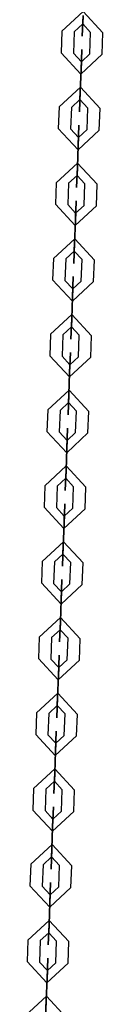
# Model space of a CAD drawing. Units: inches. Extents: x 369 to 472, y 215 to 379.
# Drawn here: x 437 to 438, y 365 to 370 of the extents above; entities that cross this region are included whole.
import ezdxf

# ---------------------------------------------------------------- set-up
doc = ezdxf.new("R2010")
doc.units = ezdxf.units.IN
doc.header["$MEASUREMENT"] = 0
doc.layers.add('Ebene 1', color=7, linetype='Continuous')

# ---------------------------------------------------------------- blocks, each defined once
blk = doc.blocks.new('block 2')
at = {"layer": 'Ebene 1', "color": 179, "lineweight": 25, "true_color": 0x1a171b}
for points in [[(437.3556, 369.8911), (437.4596, 369.9871), (437.5554, 369.8834)], [(437.4159, 369.8887), (437.4568, 369.9271), (437.4954, 369.8858)], [(437.4565, 369.9271), (437.4572, 369.9278), (437.4572, 369.9268), (437.4565, 369.9271), (437.4565, 369.9271)], [(437.4568, 369.9271), (437.4568, 369.9278), (437.4568, 369.9268), (437.4568, 369.9271), (437.4568, 369.9271)], [(437.3556, 369.8911), (437.3518, 369.786)], [(437.4159, 369.8887), (437.4117, 369.784)], [(437.4916, 369.7807), (437.4954, 369.8858)], [(437.5516, 369.7786), (437.5554, 369.8834)], [(437.5516, 369.7786), (437.4479, 369.6823), (437.3518, 369.786)], [(437.4916, 369.7807), (437.4503, 369.7423), (437.4117, 369.784)], [(437.4486, 369.7023), (437.4444, 369.5973)], [(437.4486, 369.7023), (437.4444, 369.5976)], [(437.4444, 369.5976), (437.4486, 369.7023)], [(437.4444, 369.5976), (437.4486, 369.7023)], [(437.4496, 369.7423), (437.4503, 369.7426), (437.4503, 369.7419), (437.4496, 369.7423), (437.4496, 369.7423)], [(437.4503, 369.7423), (437.4503, 369.743), (437.4503, 369.7419), (437.4503, 369.7423), (437.4503, 369.7423)], [(437.3418, 369.5215), (437.4455, 369.6174), (437.5416, 369.5137)], [(437.4444, 369.5976), (437.441, 369.4973), (437.4444, 369.5973)], [(437.4427, 369.5575), (437.4434, 369.5578), (437.4434, 369.5571), (437.4427, 369.5575), (437.4427, 369.5575)], [(437.4431, 369.5575), (437.4431, 369.5578), (437.4431, 369.5571), (437.4431, 369.5575), (437.4431, 369.5575)], [(437.3418, 369.5215), (437.3376, 369.4164)], [(437.4017, 369.519), (437.3976, 369.4141)], [(437.4017, 369.519), (437.4431, 369.5575), (437.4817, 369.5161)], [(437.4779, 369.411), (437.4817, 369.5161)], [(437.5378, 369.4088), (437.5416, 369.5137)], [(437.5378, 369.4088), (437.4341, 369.3127), (437.3376, 369.4164)], [(437.4779, 369.411), (437.4362, 369.3726), (437.3976, 369.4141)], [(437.4358, 369.3726), (437.4365, 369.373), (437.4365, 369.3723), (437.4358, 369.3726), (437.4358, 369.3726)], [(437.4362, 369.3726), (437.4362, 369.373), (437.4362, 369.3723), (437.4362, 369.3726), (437.4362, 369.3726)], [(437.431, 369.2276), (437.4348, 369.3327)], [(437.4348, 369.3327), (437.431, 369.2276)], [(437.4348, 369.3327), (437.431, 369.2276)], [(437.431, 369.2279), (437.4348, 369.3327)], [(437.328, 369.1515), (437.4317, 369.2477), (437.5278, 369.144)], [(437.431, 369.2279), (437.4272, 369.1277), (437.431, 369.2276)], [(437.3879, 369.1492), (437.4293, 369.1876), (437.4679, 369.1463)], [(437.4286, 369.1876), (437.4293, 369.1881), (437.4293, 369.1873), (437.4286, 369.1876), (437.4286, 369.1876)], [(437.4293, 369.1876), (437.4293, 369.1881), (437.4293, 369.1873), (437.4293, 369.1876), (437.4293, 369.1876)], [(437.328, 369.1515), (437.3239, 369.0466)], [(437.3879, 369.1492), (437.3838, 369.0445)], [(437.4641, 369.0412), (437.4679, 369.1463)], [(437.524, 369.0391), (437.5278, 369.144)], [(437.524, 369.0391), (437.4203, 368.9429), (437.3239, 369.0466)], [(437.4641, 369.0412), (437.4224, 369.0028), (437.3838, 369.0445)], [(437.4221, 369.0028), (437.4227, 369.0031), (437.4227, 369.0025), (437.4221, 369.0028), (437.4221, 369.0028)], [(437.4224, 369.0028), (437.4224, 369.0031), (437.4224, 369.0025), (437.4224, 369.0028), (437.4224, 369.0028)], [(437.4172, 368.8579), (437.421, 368.963)], [(437.421, 368.963), (437.4172, 368.8579)], [(437.4172, 368.8579), (437.421, 368.963)], [(437.421, 368.963), (437.4172, 368.8579)], [(437.3142, 368.7818), (437.4179, 368.8779), (437.514, 368.7742)], [(437.3742, 368.7794), (437.4159, 368.818), (437.4541, 368.7766)], [(437.4152, 368.818), (437.4159, 368.8183), (437.4159, 368.8176), (437.4152, 368.818), (437.4152, 368.818)], [(437.4159, 368.818), (437.4159, 368.8183), (437.4155, 368.8176), (437.4159, 368.818), (437.4159, 368.818)], [(437.3142, 368.7818), (437.3101, 368.6769)], [(437.3742, 368.7794), (437.37, 368.6748)], [(437.45, 368.6716), (437.4541, 368.7766)], [(437.5099, 368.6695), (437.514, 368.7742)], [(437.5099, 368.6695), (437.4065, 368.5732), (437.3101, 368.6769)], [(437.45, 368.6716), (437.4086, 368.6331), (437.37, 368.6748)], [(437.4083, 368.6331), (437.409, 368.6335), (437.409, 368.6328), (437.4083, 368.6331), (437.4083, 368.6331)], [(437.4086, 368.6331), (437.4086, 368.6335), (437.4086, 368.6328), (437.4086, 368.6331), (437.4086, 368.6331)], [(437.4072, 368.5933), (437.4034, 368.4881)], [(437.4072, 368.5933), (437.4034, 368.4881)], [(437.4034, 368.4881), (437.4072, 368.5933)], [(437.4034, 368.4881), (437.4072, 368.5933)], [(437.3004, 368.4118), (437.4041, 368.5083), (437.4999, 368.4046)], [(437.3004, 368.4118), (437.2963, 368.3072)], [(437.3604, 368.4097), (437.3562, 368.3047)], [(437.3604, 368.4097), (437.4017, 368.4483), (437.44, 368.4066)], [(437.401, 368.4483), (437.4021, 368.4487), (437.4021, 368.448), (437.401, 368.4483), (437.401, 368.4483)], [(437.4017, 368.4483), (437.4017, 368.4487), (437.4017, 368.448), (437.4017, 368.4483), (437.4017, 368.4483)], [(437.4362, 368.3019), (437.44, 368.4066)], [(437.4961, 368.2998), (437.4999, 368.4046)], [(437.4961, 368.2998), (437.3924, 368.2034), (437.2963, 368.3072)], [(437.4362, 368.3019), (437.3948, 368.2633), (437.3562, 368.3047)], [(437.3941, 368.2633), (437.3948, 368.2638), (437.3948, 368.2631), (437.3941, 368.2633), (437.3941, 368.2633)], [(437.3948, 368.2633), (437.3948, 368.2638), (437.3948, 368.2631), (437.3948, 368.2633), (437.3948, 368.2633)], [(437.3893, 368.1184), (437.3931, 368.2237)], [(437.3893, 368.1184), (437.3931, 368.2237)], [(437.3931, 368.2237), (437.3893, 368.1184)], [(437.3931, 368.2237), (437.3893, 368.1184)], [(437.2867, 368.0421), (437.39, 368.1386), (437.4861, 368.0349)], [(437.3466, 368.0401), (437.3879, 368.0787), (437.4262, 368.037)], [(437.3876, 368.0787), (437.3883, 368.079), (437.3883, 368.0783), (437.3876, 368.0787), (437.3876, 368.0787)], [(437.3879, 368.0787), (437.3879, 368.079), (437.3879, 368.0783), (437.3879, 368.0787), (437.3879, 368.0787)], [(437.2867, 368.0421), (437.2825, 367.9374)], [(437.3466, 368.0401), (437.3425, 367.935)], [(437.4224, 367.9322), (437.4262, 368.037)], [(437.4823, 367.93), (437.4861, 368.0349)], [(437.4823, 367.93), (437.3786, 367.8337), (437.2825, 367.9374)], [(437.4224, 367.9322), (437.3807, 367.8937), (437.3425, 367.935)], [(437.3793, 367.8535), (437.3831, 367.9536), (437.3793, 367.8537)], [(437.3804, 367.8937), (437.3811, 367.894), (437.3811, 367.8933), (437.3804, 367.8937), (437.3804, 367.8937)], [(437.3807, 367.8937), (437.3811, 367.894), (437.3807, 367.8933), (437.3807, 367.8937), (437.3807, 367.8937)], [(437.3755, 367.7486), (437.3793, 367.8537)], [(437.3755, 367.7486), (437.3793, 367.8537)], [(437.3793, 367.8537), (437.3755, 367.7486)], [(437.3793, 367.8535), (437.3755, 367.7486)], [(437.2725, 367.6725), (437.3762, 367.7688), (437.4727, 367.6651)], [(437.3325, 367.6704), (437.3742, 367.709), (437.4124, 367.6673)], [(437.3735, 367.709), (437.3745, 367.7092), (437.3745, 367.7085), (437.3735, 367.709), (437.3735, 367.709)], [(437.3742, 367.709), (437.3742, 367.7092), (437.3742, 367.7085), (437.3742, 367.709), (437.3742, 367.709)], [(437.2725, 367.6725), (437.2687, 367.5677)], [(437.3325, 367.6704), (437.3287, 367.5653)], [(437.4086, 367.5626), (437.4124, 367.6673)], [(437.4686, 367.56), (437.4727, 367.6651)], [(437.4686, 367.56), (437.3649, 367.464), (437.2687, 367.5677)], [(437.4086, 367.5626), (437.3669, 367.524), (437.3287, 367.5653)], [(437.3656, 367.4837), (437.3697, 367.5839), (437.3656, 367.484)], [(437.3666, 367.524), (437.3673, 367.5243), (437.3673, 367.5236), (437.3666, 367.524), (437.3666, 367.524)], [(437.3669, 367.524), (437.3669, 367.5243), (437.3669, 367.5236), (437.3669, 367.524), (437.3669, 367.524)], [(437.3618, 367.379), (437.3656, 367.484)], [(437.3656, 367.4837), (437.3618, 367.379)], [(437.3618, 367.379), (437.3656, 367.4837)], [(437.3656, 367.4837), (437.3618, 367.379)], [(437.2588, 367.3028), (437.3625, 367.3991), (437.4589, 367.2954)], [(437.2588, 367.3028), (437.255, 367.1981)], [(437.3187, 367.3007), (437.3149, 367.1957)], [(437.3187, 367.3007), (437.3604, 367.339), (437.3986, 367.2975)], [(437.3597, 367.339), (437.3604, 367.3395), (437.3604, 367.3383), (437.3597, 367.339), (437.3597, 367.339)], [(437.3604, 367.339), (437.3604, 367.3395), (437.3604, 367.3383), (437.3604, 367.339), (437.3604, 367.339)], [(437.3948, 367.1927), (437.3986, 367.2975)], [(437.4548, 367.1903), (437.4589, 367.2954)], [(437.4548, 367.1903), (437.3511, 367.0944), (437.255, 367.1981)], [(437.3948, 367.1927), (437.3531, 367.1543), (437.3149, 367.1957)], [(437.3528, 367.1543), (437.3535, 367.1547), (437.3535, 367.1536), (437.3528, 367.1543), (437.3528, 367.1543)], [(437.3531, 367.1543), (437.3531, 367.1547), (437.3531, 367.1536), (437.3531, 367.1543), (437.3531, 367.1543)], [(437.3518, 367.114), (437.348, 367.0093)], [(437.3518, 367.114), (437.348, 367.0093)], [(437.348, 367.0093), (437.3518, 367.114)], [(437.348, 367.0093), (437.3518, 367.114)], [(437.245, 366.9332), (437.3487, 367.0294), (437.4444, 366.9256)], [(437.3049, 366.9311), (437.3463, 366.9693), (437.3852, 366.9278)], [(437.3459, 366.9693), (437.3466, 366.9697), (437.3466, 366.9686), (437.3459, 366.9693), (437.3459, 366.9693)], [(437.3463, 366.9693), (437.3463, 366.9697), (437.3463, 366.9686), (437.3463, 366.9693), (437.3463, 366.9693)], [(437.245, 366.9332), (437.2412, 366.8283)], [(437.3049, 366.9311), (437.3011, 366.8258)], [(437.3807, 366.8229), (437.3852, 366.9278)], [(437.4407, 366.8205), (437.4444, 366.9256)], [(437.4407, 366.8205), (437.337, 366.7246), (437.2412, 366.8283)], [(437.3807, 366.8229), (437.3397, 366.7847), (437.3011, 366.8258)], [(437.339, 366.7847), (437.3397, 366.7848), (437.3397, 366.784), (437.339, 366.7847), (437.339, 366.7847)], [(437.3397, 366.7847), (437.3397, 366.7848), (437.3397, 366.784), (437.3397, 366.7847), (437.3397, 366.7847)], [(437.3383, 366.7444), (437.3339, 366.6396)], [(437.3383, 366.7444), (437.3339, 366.6396)], [(437.3339, 366.6396), (437.3383, 366.7444)], [(437.3339, 366.6396), (437.3383, 366.7444)], [(437.2312, 366.5635), (437.3349, 366.6593), (437.431, 366.5559)], [(437.2911, 366.5609), (437.3325, 366.5997), (437.3711, 366.5582)], [(437.3321, 366.5997), (437.3328, 366.6), (437.3328, 366.599), (437.3321, 366.5997), (437.3321, 366.5997)], [(437.3325, 366.5997), (437.3325, 366.6), (437.3325, 366.599), (437.3325, 366.5997), (437.3325, 366.5997)], [(437.2312, 366.5635), (437.2274, 366.4583)], [(437.2911, 366.5609), (437.2873, 366.456)], [(437.3669, 366.4533), (437.3711, 366.5582)], [(437.4272, 366.4508), (437.431, 366.5559)], [(437.4272, 366.4508), (437.3232, 366.3549), (437.2274, 366.4583)], [(437.3669, 366.4533), (437.3259, 366.4148), (437.2873, 366.456)], [(437.3249, 366.4148), (437.3259, 366.4152), (437.3259, 366.4142), (437.3249, 366.4148), (437.3249, 366.4148)], [(437.3259, 366.4148), (437.3259, 366.4152), (437.3259, 366.4142), (437.3259, 366.4148), (437.3259, 366.4148)], [(437.3201, 366.27), (437.3239, 366.3747)], [(437.3239, 366.3747), (437.3201, 366.27)], [(437.3239, 366.3747), (437.3201, 366.27)], [(437.3201, 366.27), (437.3239, 366.3747)], [(437.2171, 366.1937), (437.3208, 366.2896), (437.4172, 366.1863)], [(437.2171, 366.1937), (437.2133, 366.0884)], [(437.277, 366.1913), (437.3187, 366.2297), (437.3573, 366.1883)], [(437.3184, 366.23), (437.319, 366.2304), (437.319, 366.2293), (437.3184, 366.23), (437.3184, 366.23)], [(437.3187, 366.2297), (437.3187, 366.2304), (437.3187, 366.2293), (437.3187, 366.2297), (437.3187, 366.2297)], [(437.277, 366.1913), (437.2732, 366.0864)], [(437.3531, 366.0833), (437.3573, 366.1883)], [(437.4134, 366.0812), (437.4172, 366.1863)], [(437.4134, 366.0812), (437.3094, 365.9852), (437.2133, 366.0884)], [(437.3531, 366.0833), (437.3115, 366.0448), (437.2732, 366.0864)], [(437.3063, 365.9001), (437.3101, 366.0049)], [(437.3063, 365.9001), (437.3101, 366.0049)], [(437.3101, 366.0049), (437.3063, 365.9001)], [(437.3101, 366.0049), (437.3063, 365.9001)], [(437.3115, 366.0448), (437.3115, 366.0455), (437.3115, 366.0443), (437.3115, 366.0448), (437.3115, 366.0448)], [(437.3115, 366.0448), (437.3122, 366.0455), (437.3122, 366.0443), (437.3115, 366.0448), (437.3115, 366.0448)], [(437.2033, 365.824), (437.307, 365.92), (437.4034, 365.8163)], [(437.2632, 365.8214), (437.3049, 365.8598), (437.3435, 365.8187)], [(437.3042, 365.8598), (437.3053, 365.8607), (437.3049, 365.8597), (437.3042, 365.8598), (437.3042, 365.8598)], [(437.3049, 365.8598), (437.3049, 365.8607), (437.3049, 365.8597), (437.3049, 365.8598), (437.3049, 365.8598)], [(437.2033, 365.824), (437.1995, 365.7188)], [(437.2632, 365.8214), (437.2594, 365.7167)], [(437.3397, 365.7136), (437.3435, 365.8187)], [(437.3997, 365.7114), (437.4034, 365.8163)], [(437.3997, 365.7114), (437.2956, 365.6151), (437.1995, 365.7188)], [(437.3397, 365.7136), (437.298, 365.675), (437.2594, 365.7167)], [(437.2977, 365.675), (437.2984, 365.6757), (437.2984, 365.6747), (437.2977, 365.675), (437.2977, 365.675)], [(437.298, 365.675), (437.298, 365.6757), (437.298, 365.6747), (437.298, 365.675), (437.298, 365.675)], [(437.2925, 365.5305), (437.2963, 365.6352)], [(437.2963, 365.6352), (437.2925, 365.5305)], [(437.2925, 365.5305), (437.2963, 365.6352)], [(437.2963, 365.6352), (437.2925, 365.5305)], [(437.1895, 365.4544), (437.2932, 365.5503), (437.3897, 365.4466)], [(437.2495, 365.4518), (437.2911, 365.4902), (437.3297, 365.449)], [(437.2904, 365.4902), (437.2911, 365.4909), (437.2911, 365.49), (437.2904, 365.4902), (437.2904, 365.4902)], [(437.2911, 365.4902), (437.2911, 365.4909), (437.2911, 365.49), (437.2911, 365.4902), (437.2911, 365.4902)], [(437.1895, 365.4544), (437.1857, 365.3491)], [(437.2495, 365.4518), (437.2457, 365.347)], [(437.3259, 365.3438), (437.3297, 365.449)], [(437.3852, 365.3417), (437.3897, 365.4466)], [(437.3852, 365.3417), (437.2822, 365.2454), (437.1857, 365.3491)], [(437.3259, 365.3438), (437.2842, 365.3054), (437.2457, 365.347)], [(437.2836, 365.3054), (437.2846, 365.3057), (437.2846, 365.305), (437.2836, 365.3054), (437.2836, 365.3054)], [(437.2842, 365.3054), (437.2842, 365.3057), (437.2842, 365.305), (437.2842, 365.3054), (437.2842, 365.3054)], [(437.2829, 365.2654), (437.2787, 365.1603)], [(437.2787, 365.1607), (437.2829, 365.2654)], [(437.2829, 365.2654), (437.2787, 365.1607)], [(437.2787, 365.1607), (437.2829, 365.2654)], [(437.1757, 365.0845), (437.2794, 365.1805), (437.3755, 365.0768)], [(437.2787, 365.1607), (437.2749, 365.0606), (437.2787, 365.1603)]]:
    blk.add_lwpolyline(points, dxfattribs=at)
for points in [[(437.4586, 369.9673), (437.4586, 369.9673), (437.4548, 369.867), (437.4548, 369.867), (437.4548, 369.867), (437.4586, 369.9673), (437.4586, 369.9673), (437.4586, 369.9673), (437.4586, 369.9673), (437.4586, 369.9673)], [(437.4586, 369.9673), (437.4586, 369.9673), (437.4568, 369.9271), (437.4568, 369.9271), (437.4568, 369.9271), (437.4586, 369.9673), (437.4586, 369.9673), (437.4586, 369.9673), (437.4586, 369.9673), (437.4586, 369.9673)], [(437.4486, 369.7023), (437.4486, 369.7023), (437.4524, 369.8022), (437.4524, 369.8022), (437.4524, 369.8022), (437.4486, 369.7023), (437.4486, 369.7023), (437.4486, 369.7023), (437.4486, 369.7023), (437.4486, 369.7023)], [(437.4486, 369.7023), (437.4486, 369.7023), (437.4503, 369.7423), (437.4503, 369.7423), (437.4503, 369.7423), (437.4486, 369.7023), (437.4486, 369.7023), (437.4486, 369.7023), (437.4486, 369.7023), (437.4486, 369.7023)], [(437.4444, 369.5976), (437.4444, 369.5976), (437.4431, 369.5575), (437.4431, 369.5575), (437.4431, 369.5575), (437.4444, 369.5976), (437.4444, 369.5976), (437.4444, 369.5976), (437.4444, 369.5976), (437.4444, 369.5976)], [(437.4348, 369.3327), (437.4348, 369.3327), (437.4386, 369.4326), (437.4386, 369.4326), (437.4386, 369.4326), (437.4348, 369.3327), (437.4348, 369.3327), (437.4348, 369.3327), (437.4348, 369.3327), (437.4348, 369.3327)], [(437.4348, 369.3327), (437.4348, 369.3327), (437.4362, 369.3726), (437.4362, 369.3726), (437.4362, 369.3726), (437.4348, 369.3327), (437.4348, 369.3327), (437.4348, 369.3327), (437.4348, 369.3327), (437.4348, 369.3327)], [(437.431, 369.2276), (437.431, 369.2276), (437.4293, 369.1876), (437.4293, 369.1876), (437.4293, 369.1876), (437.431, 369.2276), (437.431, 369.2276), (437.431, 369.2276), (437.431, 369.2276), (437.431, 369.2276)], [(437.421, 368.963), (437.421, 368.963), (437.4245, 369.0627), (437.4245, 369.0627), (437.4245, 369.0627), (437.421, 368.963), (437.421, 368.963), (437.421, 368.963), (437.421, 368.963), (437.421, 368.963)], [(437.421, 368.963), (437.421, 368.963), (437.4224, 369.0028), (437.4224, 369.0028), (437.4224, 369.0028), (437.421, 368.963), (437.421, 368.963), (437.421, 368.963), (437.421, 368.963), (437.421, 368.963)], [(437.4172, 368.8579), (437.4172, 368.8579), (437.4134, 368.758), (437.4134, 368.758), (437.4134, 368.758), (437.4172, 368.8579), (437.4172, 368.8579), (437.4172, 368.8579), (437.4172, 368.8579), (437.4172, 368.8579)], [(437.4172, 368.8579), (437.4172, 368.8579), (437.4159, 368.818), (437.4159, 368.818), (437.4159, 368.818), (437.4172, 368.8579), (437.4172, 368.8579), (437.4172, 368.8579), (437.4172, 368.8579), (437.4172, 368.8579)], [(437.4072, 368.5933), (437.4072, 368.5933), (437.4107, 368.6931), (437.4107, 368.6931), (437.4107, 368.6931), (437.4072, 368.5933), (437.4072, 368.5933), (437.4072, 368.5933), (437.4072, 368.5933), (437.4072, 368.5933)], [(437.4072, 368.5933), (437.4072, 368.5933), (437.4086, 368.6331), (437.4086, 368.6331), (437.4086, 368.6331), (437.4072, 368.5933), (437.4072, 368.5933), (437.4072, 368.5933), (437.4072, 368.5933), (437.4072, 368.5933)], [(437.4034, 368.4881), (437.4034, 368.4881), (437.3997, 368.3884), (437.3997, 368.3884), (437.3997, 368.3884), (437.4034, 368.4881), (437.4034, 368.4881), (437.4034, 368.4881), (437.4034, 368.4881), (437.4034, 368.4881)], [(437.4034, 368.4881), (437.4034, 368.4881), (437.4017, 368.4483), (437.4017, 368.4483), (437.4017, 368.4483), (437.4034, 368.4881), (437.4034, 368.4881), (437.4034, 368.4881), (437.4034, 368.4881), (437.4034, 368.4881)], [(437.3931, 368.2237), (437.3931, 368.2237), (437.3969, 368.3234), (437.3969, 368.3234), (437.3969, 368.3234), (437.3931, 368.2237), (437.3931, 368.2237), (437.3931, 368.2237), (437.3931, 368.2237), (437.3931, 368.2237)], [(437.3931, 368.2237), (437.3931, 368.2237), (437.3948, 368.2633), (437.3948, 368.2633), (437.3948, 368.2633), (437.3931, 368.2237), (437.3931, 368.2237), (437.3931, 368.2237), (437.3931, 368.2237), (437.3931, 368.2237)], [(437.3893, 368.1184), (437.3893, 368.1184), (437.3859, 368.0187), (437.3859, 368.0187), (437.3859, 368.0187), (437.3893, 368.1184), (437.3893, 368.1184), (437.3893, 368.1184), (437.3893, 368.1184), (437.3893, 368.1184)], [(437.3893, 368.1184), (437.3893, 368.1184), (437.3879, 368.0787), (437.3879, 368.0787), (437.3879, 368.0787), (437.3893, 368.1184), (437.3893, 368.1184), (437.3893, 368.1184), (437.3893, 368.1184), (437.3893, 368.1184)], [(437.3793, 367.8537), (437.3793, 367.8537), (437.3807, 367.8937), (437.3807, 367.8937), (437.3807, 367.8937), (437.3793, 367.8537), (437.3793, 367.8537), (437.3793, 367.8537), (437.3793, 367.8537), (437.3793, 367.8537)], [(437.3755, 367.7486), (437.3755, 367.7486), (437.3718, 367.6489), (437.3718, 367.6489), (437.3718, 367.6489), (437.3755, 367.7486), (437.3755, 367.7486), (437.3755, 367.7486), (437.3755, 367.7486), (437.3755, 367.7486)], [(437.3755, 367.7486), (437.3755, 367.7486), (437.3742, 367.709), (437.3742, 367.709), (437.3742, 367.709), (437.3755, 367.7486), (437.3755, 367.7486), (437.3755, 367.7486), (437.3755, 367.7486), (437.3755, 367.7486)], [(437.3656, 367.4837), (437.3656, 367.4837), (437.3669, 367.524), (437.3669, 367.524), (437.3669, 367.524), (437.3656, 367.4837), (437.3656, 367.4837), (437.3656, 367.4837), (437.3656, 367.4837), (437.3656, 367.4837)], [(437.3618, 367.379), (437.3618, 367.379), (437.358, 367.2792), (437.358, 367.2792), (437.358, 367.2792), (437.3618, 367.379), (437.3618, 367.379), (437.3618, 367.379), (437.3618, 367.379), (437.3618, 367.379)], [(437.3618, 367.379), (437.3618, 367.379), (437.3604, 367.339), (437.3604, 367.339), (437.3604, 367.339), (437.3618, 367.379), (437.3618, 367.379), (437.3618, 367.379), (437.3618, 367.379), (437.3618, 367.379)], [(437.3518, 367.114), (437.3518, 367.114), (437.3556, 367.2143), (437.3556, 367.2143), (437.3556, 367.2143), (437.3518, 367.114), (437.3518, 367.114), (437.3518, 367.114), (437.3518, 367.114), (437.3518, 367.114)], [(437.3518, 367.114), (437.3518, 367.114), (437.3531, 367.1543), (437.3531, 367.1543), (437.3531, 367.1543), (437.3518, 367.114), (437.3518, 367.114), (437.3518, 367.114), (437.3518, 367.114), (437.3518, 367.114)], [(437.348, 367.0093), (437.348, 367.0093), (437.3442, 366.9096), (437.3442, 366.9096), (437.3442, 366.9096), (437.348, 367.0093), (437.348, 367.0093), (437.348, 367.0093), (437.348, 367.0093), (437.348, 367.0093)], [(437.348, 367.0093), (437.348, 367.0093), (437.3463, 366.9693), (437.3463, 366.9693), (437.3463, 366.9693), (437.348, 367.0093), (437.348, 367.0093), (437.348, 367.0093), (437.348, 367.0093), (437.348, 367.0093)], [(437.3383, 366.7444), (437.3383, 366.7444), (437.3418, 366.8444), (437.3418, 366.8444), (437.3418, 366.8444), (437.3383, 366.7444), (437.3383, 366.7444), (437.3383, 366.7444), (437.3383, 366.7444), (437.3383, 366.7444)], [(437.3383, 366.7444), (437.3383, 366.7444), (437.3397, 366.7847), (437.3397, 366.7847), (437.3397, 366.7847), (437.3383, 366.7444), (437.3383, 366.7444), (437.3383, 366.7444), (437.3383, 366.7444), (437.3383, 366.7444)], [(437.3339, 366.6396), (437.3339, 366.6396), (437.3304, 366.5397), (437.3304, 366.5397), (437.3304, 366.5397), (437.3339, 366.6396), (437.3339, 366.6396), (437.3339, 366.6396), (437.3339, 366.6396), (437.3339, 366.6396)], [(437.3339, 366.6396), (437.3339, 366.6396), (437.3325, 366.5997), (437.3325, 366.5997), (437.3325, 366.5997), (437.3339, 366.6396), (437.3339, 366.6396), (437.3339, 366.6396), (437.3339, 366.6396), (437.3339, 366.6396)], [(437.3239, 366.3747), (437.3239, 366.3747), (437.328, 366.4744), (437.328, 366.4744), (437.328, 366.4744), (437.3239, 366.3747), (437.3239, 366.3747), (437.3239, 366.3747), (437.3239, 366.3747), (437.3239, 366.3747)], [(437.3239, 366.3747), (437.3239, 366.3747), (437.3259, 366.4148), (437.3259, 366.4148), (437.3259, 366.4148), (437.3239, 366.3747), (437.3239, 366.3747), (437.3239, 366.3747), (437.3239, 366.3747), (437.3239, 366.3747)], [(437.3201, 366.27), (437.3201, 366.27), (437.3166, 366.1701), (437.3166, 366.1701), (437.3166, 366.1701), (437.3201, 366.27), (437.3201, 366.27), (437.3201, 366.27), (437.3201, 366.27), (437.3201, 366.27)], [(437.3201, 366.27), (437.3201, 366.27), (437.3187, 366.2297), (437.3187, 366.2297), (437.3187, 366.2297), (437.3201, 366.27), (437.3201, 366.27), (437.3201, 366.27), (437.3201, 366.27), (437.3201, 366.27)], [(437.3101, 366.0049), (437.3101, 366.0049), (437.3142, 366.1048), (437.3142, 366.1048), (437.3142, 366.1048), (437.3101, 366.0049), (437.3101, 366.0049), (437.3101, 366.0049), (437.3101, 366.0049), (437.3101, 366.0049)], [(437.3101, 366.0049), (437.3101, 366.0049), (437.3115, 366.0448), (437.3115, 366.0448), (437.3115, 366.0448), (437.3101, 366.0049), (437.3101, 366.0049), (437.3101, 366.0049), (437.3101, 366.0049), (437.3101, 366.0049)], [(437.3063, 365.9001), (437.3063, 365.9001), (437.3025, 365.8001), (437.3025, 365.8001), (437.3025, 365.8001), (437.3063, 365.9001), (437.3063, 365.9001), (437.3063, 365.9001), (437.3063, 365.9001), (437.3063, 365.9001)], [(437.3063, 365.9001), (437.3063, 365.9001), (437.3049, 365.8598), (437.3049, 365.8598), (437.3049, 365.8598), (437.3063, 365.9001), (437.3063, 365.9001), (437.3063, 365.9001), (437.3063, 365.9001), (437.3063, 365.9001)], [(437.2963, 365.6352), (437.2963, 365.6352), (437.3004, 365.7351), (437.3004, 365.7351), (437.3004, 365.7351), (437.2963, 365.6352), (437.2963, 365.6352), (437.2963, 365.6352), (437.2963, 365.6352), (437.2963, 365.6352)], [(437.2963, 365.6352), (437.2963, 365.6352), (437.298, 365.675), (437.298, 365.675), (437.298, 365.675), (437.2963, 365.6352), (437.2963, 365.6352), (437.2963, 365.6352), (437.2963, 365.6352), (437.2963, 365.6352)], [(437.2925, 365.5305), (437.2925, 365.5305), (437.2887, 365.4304), (437.2887, 365.4304), (437.2887, 365.4304), (437.2925, 365.5305), (437.2925, 365.5305), (437.2925, 365.5305), (437.2925, 365.5305), (437.2925, 365.5305)], [(437.2925, 365.5305), (437.2925, 365.5305), (437.2911, 365.4902), (437.2911, 365.4902), (437.2911, 365.4902), (437.2925, 365.5305), (437.2925, 365.5305), (437.2925, 365.5305), (437.2925, 365.5305), (437.2925, 365.5305)], [(437.2829, 365.2654), (437.2829, 365.2654), (437.2863, 365.3655), (437.2863, 365.3655), (437.2863, 365.3655), (437.2829, 365.2654), (437.2829, 365.2654), (437.2829, 365.2654), (437.2829, 365.2654), (437.2829, 365.2654)], [(437.2829, 365.2654), (437.2829, 365.2654), (437.2842, 365.3054), (437.2842, 365.3054), (437.2842, 365.3054), (437.2829, 365.2654), (437.2829, 365.2654), (437.2829, 365.2654), (437.2829, 365.2654), (437.2829, 365.2654)], [(437.2787, 365.1607), (437.2787, 365.1607), (437.277, 365.1205), (437.277, 365.1205), (437.277, 365.1205), (437.2787, 365.1607), (437.2787, 365.1607), (437.2787, 365.1607), (437.2787, 365.1607), (437.2787, 365.1607)]]:
    blk.add_open_spline(points, degree=3, knots=[0, 0, 0, 0, 1, 1, 1, 2, 2, 2, 3, 3, 3, 3], dxfattribs=at)

msp = doc.modelspace()

# ---------------------------------------------------------------- block references
at = {"layer": 'Ebene 1'}
msp.add_blockref('block 2', (0, 0), dxfattribs=at)

doc.saveas('drawing.dxf')
